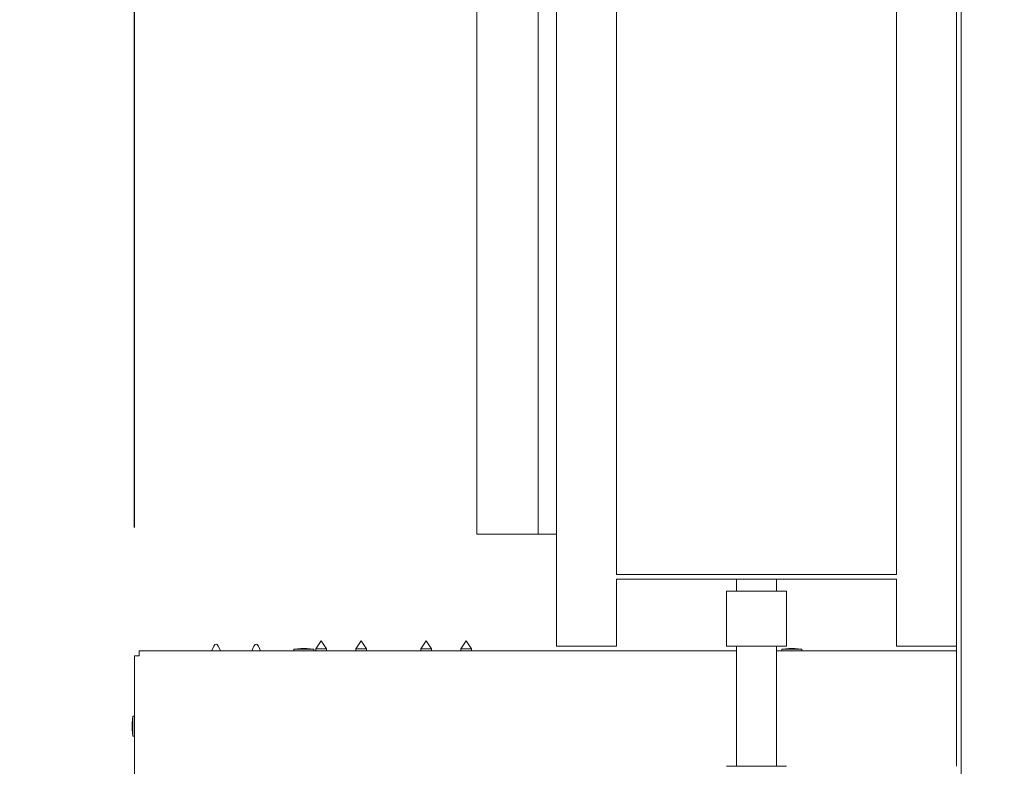
# Model space of a CAD drawing. Units: inches. Extents: x 0.3 to 10.6, y 0.4 to 8.2.
# Drawn here: x 4.8 to 5.2, y 6.6 to 6.8 of the extents above; entities that cross this region are included whole.
import ezdxf

# ---------------------------------------------------------------- set-up
doc = ezdxf.new("R2010")
doc.units = ezdxf.units.IN
doc.header["$MEASUREMENT"] = 0
doc.linetypes.add('SLD-Solid', pattern=[0])
doc.layers.add('TEXT', color=7, linetype='SLD-Solid')
doc.styles.add('SLDTEXTSTYLE0', font='GOTHIC.TTF', dxfattribs={"width": 0.913})
doc.dimstyles.new('SLDDIMSTYLE2', dxfattribs={"dimtxt": 0.083333, "dimasz": 0.083333, "dimexe": 0, "dimexo": 0.0625, "dimgap": 0.020833, "dimtad": 0, "dimdec": 6, "dimlfac": 32, "dimrnd": 1e-09, "dimzin": 12, "dimdsep": 46, "dimlunit": 5, "dimtxsty": 'SLDTEXTSTYLE0', "dimsah": 1, "dimcen": 0.09, "dimadec": 0, "dimazin": 3, "dimtfac": 1, "dimtdec": 3, "dimtofl": 0, "dimtmove": 0, "dimatfit": 3, "dimfxl": 1, "dimfrac": 2, "dimtolj": 1, "dimtzin": 12, "dimarcsym": 0})
doc.dimstyles.new('SLDDIMSTYLE4', dxfattribs={"dimtxt": 0.083333, "dimasz": 0.083333, "dimexe": 0, "dimexo": 0.0625, "dimgap": 0.020833, "dimtad": 0, "dimlfac": 32, "dimrnd": 1e-09, "dimzin": 12, "dimdsep": 46, "dimlunit": 5, "dimtxsty": 'SLDTEXTSTYLE0', "dimsah": 1, "dimcen": 0.09, "dimadec": 0, "dimazin": 3, "dimtfac": 1, "dimtdec": 3, "dimtofl": 0, "dimtmove": 0, "dimatfit": 3, "dimfxl": 1, "dimfrac": 2, "dimtolj": 1, "dimtzin": 12, "dimarcsym": 0})

# ---------------------------------------------------------------- blocks, each defined once
blk = doc.blocks.new('_D_7')
at = {"layer": 'TEXT'}
for p, q in [((5.16204, 7.6326), (4.56208, 7.6326)), ((4.68708, 7.6326), (4.68708, 7.30043)), ((4.68708, 6.33162), (4.68708, 6.62821)), ((5.16285, 6.33162), (4.56208, 6.33162))]:
    blk.add_line(p, q, dxfattribs=at)
for points in [[(4.68708, 7.6326), (4.67426, 7.54927), (4.6999, 7.54927)], [(4.68708, 6.33162), (4.6999, 6.41495), (4.67426, 6.41495)]]:
    blk.add_solid(points, dxfattribs=at)
at = {"layer": 'TEXT', "char_height": 0.083333, "attachment_point": 1, "rotation": 90, "style": 'SLDTEXTSTYLE0'}
for s, insert in [(' Case', (4.64684, 6.98824)), ('41 5/8"', (4.64684, 6.62821))]:
    blk.add_mtext(s, dxfattribs=dict(at, insert=insert))
blk = doc.blocks.new('_D_8')
at = {"layer": 'TEXT'}
for p, q in [((4.8886, 6.64748), (4.8886, 7.8782)), ((6.45616, 7.29749), (6.45616, 7.8782)), ((4.8886, 7.7532), (5.3442, 7.7532)), ((6.45616, 7.7532), (6.1192, 7.7532))]:
    blk.add_line(p, q, dxfattribs=at)
for points in [[(4.8886, 7.7532), (4.97193, 7.74038), (4.97193, 7.76602)], [(6.45616, 7.7532), (6.37283, 7.76602), (6.37283, 7.74038)]]:
    blk.add_solid(points, dxfattribs=at)
at = {"layer": 'TEXT', "char_height": 0.083333, "attachment_point": 1, "style": 'SLDTEXTSTYLE0'}
for s, insert in [(' Overall', (5.70424, 7.79344)), ('50 1/8"', (5.3442, 7.79344))]:
    blk.add_mtext(s, dxfattribs=dict(at, insert=insert))
blk = doc.blocks.new('_D_11')
at = {"layer": 'TEXT'}
for p, q in [((5.16204, 7.6326), (4.36401, 7.6326)), ((4.48901, 7.6326), (4.48901, 7.25059)), ((4.48901, 6.31836), (4.48901, 6.67805)), ((5.54888, 6.31836), (4.36401, 6.31836))]:
    blk.add_line(p, q, dxfattribs=at)
for points in [[(4.48901, 7.6326), (4.47619, 7.54927), (4.50183, 7.54927)], [(4.48901, 6.31836), (4.50183, 6.4017), (4.47619, 6.4017)]]:
    blk.add_solid(points, dxfattribs=at)
at = {"layer": 'TEXT', "char_height": 0.083333, "attachment_point": 1, "rotation": 90, "style": 'SLDTEXTSTYLE0'}
for s, insert in [(' Overall', (4.44877, 6.83562)), ('42"', (4.44877, 6.67805))]:
    blk.add_mtext(s, dxfattribs=dict(at, insert=insert))

msp = doc.modelspace()

# ---------------------------------------------------------------- linework, layer by layer
at = {"color": 7, "linetype": 'SLD-Solid', "lineweight": 15}
for p, q in [((5.21141322, 6.3774879), (5.21141322, 7.6013545)), ((5.20960074, 7.42932378), (5.20960074, 6.57776127)), ((5.05335073, 6.60119855), (5.05335073, 7.40588602)), ((5.07678823, 7.37797978), (5.07678823, 6.62910479)), ((5.18616323, 6.62910479), (5.18616323, 7.37797978)), ((5.0223363, 7.36213538), (5.0223363, 6.6449479)), ((5.04618541, 7.36213538), (5.04618541, 6.6449479)), ((5.0223363, 6.6449479), (5.02454595, 6.6449479)), ((5.03227996, 6.6449479), (5.0223363, 6.6449479)), ((5.0223363, 6.6449479), (5.0223363, 6.64494688)), ((5.03227996, 6.64494695), (5.0223363, 6.64494688)), ((5.0223363, 6.64494688), (5.02454595, 6.64494688)), ((5.03227996, 6.6449479), (5.02454595, 6.6449479)), ((5.03227996, 6.64494688), (5.02454595, 6.64494688)), ((5.03227996, 6.6449479), (5.03669942, 6.6449479)), ((5.03669942, 6.6449479), (5.03227996, 6.6449479)), ((5.03669942, 6.64494695), (5.03227996, 6.64494695)), ((5.03227996, 6.64494688), (5.03669942, 6.64494688)), ((5.04489102, 6.64494783), (5.03669942, 6.6449479)), ((5.04618541, 6.6449479), (5.03669942, 6.6449479)), ((5.04618541, 6.64494688), (5.03669942, 6.64494695)), ((5.04489102, 6.64494688), (5.03669942, 6.64494688)), ((5.05335073, 6.64494783), (5.04489102, 6.64494783)), ((5.05335073, 6.64494688), (5.04489102, 6.64494688)), ((5.05335073, 6.6449479), (5.04618541, 6.6449479)), ((5.04618541, 6.64494783), (5.04618541, 6.64494688)), ((5.05335073, 6.64494688), (5.04618541, 6.64494688)), ((5.07678823, 6.62910479), (5.18616323, 6.62910479)), ((5.18616323, 6.6272923), (5.07678823, 6.6272923)), ((5.07678823, 6.6272923), (5.07678823, 6.60119855)), ((5.07678823, 6.62728996), (5.12366324, 6.62728996)), ((5.12366324, 6.62729164), (5.12366324, 6.62269795)), ((5.13928819, 6.62729164), (5.12366324, 6.62729164)), ((5.13928819, 6.62269795), (5.13928819, 6.62729164)), ((5.13928819, 6.62728996), (5.18616323, 6.62728996)), ((5.18616323, 6.60119855), (5.18616323, 6.6272923)), ((5.11975696, 6.62269787), (5.11975696, 6.60119789)), ((5.14319447, 6.60119789), (5.14319447, 6.62269787)), ((4.96149138, 6.60326337), (4.95944445, 6.60013838)), ((4.96353823, 6.60013838), (4.96149138, 6.60326337)), ((4.97711633, 6.60326359), (4.97506947, 6.6001386)), ((4.97916319, 6.6001386), (4.97711633, 6.60326359)), ((5.00250697, 6.60326337), (5.00046011, 6.60013838)), ((5.00455383, 6.60013838), (5.00250697, 6.60326337)), ((5.018132, 6.60326359), (5.01608507, 6.6001386)), ((5.02017885, 6.6001386), (5.018132, 6.60326359)), ((5.05335073, 6.60119855), (5.07678823, 6.60119855)), ((5.05335073, 6.6011962), (5.05335073, 6.60119855)), ((5.05335073, 6.6011962), (5.07678823, 6.6011962)), ((5.07678823, 6.6011962), (5.07678823, 6.60119855)), ((5.12366324, 6.60119789), (5.12366324, 6.55432296)), ((5.12366324, 6.60119789), (5.13928819, 6.60119789)), ((5.13928819, 6.55432296), (5.13928819, 6.60119789)), ((5.18616323, 6.6011962), (5.18616323, 6.60119855)), ((5.18616323, 6.60119855), (5.20960074, 6.60119855)), ((5.18616323, 6.6011962), (5.20960074, 6.6011962)), ((4.88860072, 6.59748404), (4.88860072, 6.42748401)), ((4.88860072, 6.59748404), (4.89047569, 6.59748404)), ((4.89047569, 6.59748404), (4.89047569, 6.599359)), ((4.89047569, 6.599359), (5.12366324, 6.599359)), ((4.95352256, 6.60031203), (4.95078821, 6.59998394)), ((4.95078821, 6.59998394), (4.95078821, 6.599359)), ((4.95860068, 6.59998394), (4.95078821, 6.59998394)), ((4.95586634, 6.60031203), (4.95352256, 6.60031203)), ((4.95860068, 6.59998394), (4.95586634, 6.60031203)), ((4.95860068, 6.599359), (4.95860068, 6.59998394)), ((4.95944445, 6.60013838), (4.95944445, 6.599359)), ((4.95944445, 6.60013838), (4.96353823, 6.60013838)), ((4.96353823, 6.599359), (4.96353823, 6.60013838)), ((4.97506947, 6.6001386), (4.97506947, 6.599359)), ((4.97506947, 6.6001386), (4.97900706, 6.6001386)), ((4.97900706, 6.6001386), (4.97916319, 6.6001386)), ((4.97916319, 6.599359), (4.97916319, 6.6001386)), ((5.00046011, 6.60013838), (5.00046011, 6.599359)), ((5.00046011, 6.60013838), (5.0043977, 6.60013838)), ((5.0043977, 6.60013838), (5.00455383, 6.60013838)), ((5.00455383, 6.599359), (5.00455383, 6.60013838)), ((5.01608507, 6.6001386), (5.01608507, 6.599359)), ((5.01608507, 6.6001386), (5.02017885, 6.6001386)), ((5.02017885, 6.599359), (5.02017885, 6.6001386)), ((5.13928819, 6.599359), (5.20953822, 6.599359)), ((5.1441476, 6.60031203), (5.14141322, 6.59998394)), ((5.14141322, 6.59998394), (5.14141322, 6.599359)), ((5.14922573, 6.59998394), (5.14141322, 6.59998394)), ((5.14649135, 6.60031203), (5.1441476, 6.60031203)), ((5.14922573, 6.59998394), (5.14649135, 6.60031203)), ((5.14922573, 6.599359), (5.14922573, 6.59998394)), ((5.20953822, 6.599359), (5.20953822, 6.59748404)), ((5.20960074, 6.59757307), (5.20953822, 6.59763158)), ((5.20953822, 6.59748404), (5.20960074, 6.59748404)), ((5.20960074, 6.55432369), (5.20960074, 6.57776127)), ((4.88797571, 6.57389019), (4.88764762, 6.57115584)), ((4.88764762, 6.57115584), (4.88764762, 6.56881206)), ((4.88860072, 6.57389019), (4.88797571, 6.57389019)), ((4.88797571, 6.57389019), (4.88797571, 6.56607772)), ((4.88764762, 6.56881206), (4.88797571, 6.56607772)), ((4.88797571, 6.56607772), (4.88860072, 6.56607772)), ((5.20960074, 6.55432369), (5.20960074, 6.55432105))]:
    msp.add_line(p, q, dxfattribs=at)
at = {"color": 7, "linetype": 'SLD-Solid', "lineweight": 15, "flags": 128}
for points in [[(5.11975696, 6.62269787), (5.11998217, 6.62269787), (5.12064898, 6.62269787), (5.12173195, 6.62269787), (5.12318929, 6.62269795), (5.12496511, 6.62269795), (5.12699114, 6.62269795), (5.1291895, 6.62269795), (5.13147571, 6.62269795), (5.13376193, 6.62269795), (5.13596029, 6.62269795), (5.13798632, 6.62269795), (5.13976214, 6.62269795), (5.14121951, 6.62269787), (5.14230241, 6.62269787), (5.1429693, 6.62269787), (5.14319447, 6.62269787)], [(5.11975696, 6.60119789), (5.11998217, 6.60119789), (5.12064898, 6.60119789), (5.12173195, 6.60119789), (5.12318929, 6.60119789), (5.12496511, 6.60119796), (5.12699114, 6.60119796), (5.1291895, 6.60119796), (5.13147571, 6.60119796), (5.13376193, 6.60119796), (5.13596029, 6.60119796), (5.13798632, 6.60119796), (5.13976214, 6.60119789), (5.14121951, 6.60119789), (5.14230241, 6.60119789), (5.1429693, 6.60119789), (5.14319447, 6.60119789), (5.1429693, 6.60119789), (5.14230241, 6.60119782), (5.14121951, 6.60119782), (5.13976214, 6.60119782), (5.13928819, 6.60119782)], [(5.12366324, 6.60119782), (5.12318929, 6.60119782), (5.12173195, 6.60119782), (5.12064898, 6.60119782), (5.11998217, 6.60119789), (5.11975696, 6.60119789)], [(5.14319447, 6.55432288), (5.1429693, 6.55432288), (5.14230241, 6.55432288), (5.14121951, 6.55432288), (5.13976214, 6.55432288), (5.13798632, 6.55432296), (5.13596029, 6.55432296), (5.13376193, 6.55432296), (5.13147571, 6.55432296), (5.1291895, 6.55432296), (5.12699114, 6.55432296), (5.12496511, 6.55432296), (5.12318929, 6.55432288), (5.12173195, 6.55432288), (5.12064898, 6.55432288), (5.11998217, 6.55432288), (5.11975696, 6.55432288), (5.11975696, 6.55432288)]]:
    msp.add_lwpolyline(points, dxfattribs=at)
at = {"color": 7, "linetype": 'SLD-Solid', "lineweight": 15}
msp.add_open_spline([(4.92221428, 6.599359), (4.92163476, 6.60068618), (4.92047571, 6.60334052), (4.91931667, 6.60068618), (4.91873715, 6.599359)], degree=3, dxfattribs=at)
msp.add_open_spline([(4.93783945, 6.599359), (4.93725988, 6.60068628), (4.93610074, 6.60334085), (4.93494155, 6.60068629), (4.93436195, 6.599359)], degree=3, knots=[0, 0, 0, 0, 0.499996834, 1, 1, 1, 1], dxfattribs=at)

# ---------------------------------------------------------------- dimensions: what is measured, and where the dimension line sits
at = {"layer": 'TEXT'}
dim = msp.add_linear_dim(base=(6.45616322, 7.75320066), p1=(4.88860072, 6.59748403), p2=(6.45616322, 7.24748996), text='<> Overall', dimstyle='SLDDIMSTYLE2', dxfattribs=at)
dim.commit()
dim.dimension.update_dxf_attribs({"geometry": '_D_8', "text_midpoint": (5.73170434, 7.75320066), "dimtype": 160})
for base, p2, text, dimstyle, picture, middle in [((4.48900757, 6.31836347), (5.59888197, 6.31836347), '<> Overall', 'SLDDIMSTYLE4', '_D_11', (4.48900757, 6.96431963)), ((4.6870768, 6.33161594), (5.21284679, 6.33161594), '<> Case', 'SLDDIMSTYLE2', '_D_7', (4.6870768, 6.96431963))]:
    dim = msp.add_linear_dim(base=base, p1=(5.21203822, 7.6326045), p2=p2, angle=90, text=text, dimstyle=dimstyle, dxfattribs=at)
    dim.commit()
    dim.dimension.update_dxf_attribs({"geometry": picture, "text_midpoint": middle, "dimtype": 160})

doc.saveas('drawing.dxf')
